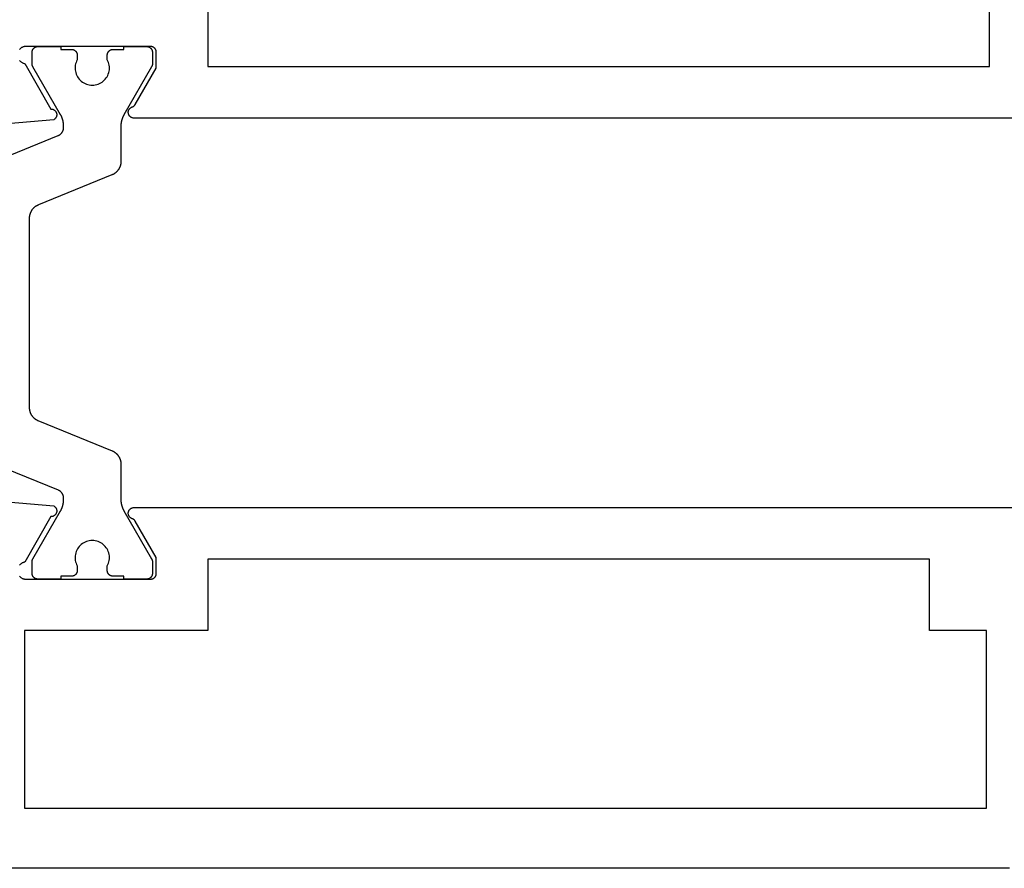
# Model space of a CAD drawing. Units: millimetres. Extents: x 0 to 1611, y -3081 to -50.
# Drawn here: x 893 to 927, y -3040 to -3010 of the extents above; entities that cross this region are included whole.
import ezdxf

# ---------------------------------------------------------------- set-up
doc = ezdxf.new("R2010")
doc.units = ezdxf.units.MM
doc.layers.add('CrossSectionsProfils', color=7, linetype='Continuous')

# ---------------------------------------------------------------- blocks, each defined once
blk = doc.blocks.new('04_24078_X', base_point=(0, -62.2))
at = {"layer": 'CrossSectionsProfils', "flags": 128}
for points in [[(24.121, -36), (56.579, -36), (56.591, -36), (56.603, -35.999), (56.614, -35.997), (56.626, -35.995), (56.637, -35.991), (56.648, -35.988), (56.659, -35.983), (56.67, -35.978), (56.68, -35.973), (56.69, -35.967), (56.7, -35.96), (56.709, -35.952), (56.718, -35.945), (56.726, -35.936), (56.734, -35.927), (56.741, -35.918), (56.747, -35.908), (56.754, -35.898), (56.759, -35.888), (56.764, -35.877), (56.768, -35.866), (56.772, -35.855), (56.775, -35.844), (56.777, -35.832), (56.778, -35.821), (56.779, -35.809), (56.779, -35.797), (56.779, -35.786), (56.778, -35.774), (56.776, -35.762), (56.773, -35.751), (56.77, -35.74), (56.766, -35.728), (56.762, -35.718), (56.757, -35.707), (56.751, -35.697), (56.744, -35.687), (56.737, -35.677), (56.73, -35.668), (56.722, -35.66), (56.714, -35.652), (56.705, -35.644), (56.695, -35.637), (56.686, -35.63), (56.675, -35.625), (56.665, -35.619), (56.654, -35.615), (56.643, -35.61), (56.643, -35.61), (56.64, -35.609), (56.638, -35.608), (56.635, -35.607), (56.632, -35.606), (56.629, -35.605), (56.626, -35.604), (56.624, -35.603), (56.621, -35.601), (56.618, -35.6), (56.615, -35.599), (56.613, -35.597), (56.61, -35.596), (56.608, -35.594), (56.605, -35.593), (56.602, -35.591), (56.6, -35.59), (56.597, -35.588), (56.595, -35.586), (56.592, -35.585), (56.59, -35.583), (56.587, -35.581), (56.585, -35.579), (56.583, -35.578), (56.58, -35.576), (56.578, -35.574), (56.576, -35.572), (56.573, -35.57), (56.571, -35.568), (56.569, -35.566), (56.567, -35.564), (56.565, -35.561), (56.563, -35.559), (56.561, -35.557), (56.558, -35.555), (56.556, -35.553), (56.555, -35.55), (56.553, -35.548), (56.551, -35.546), (56.549, -35.543), (56.547, -35.541), (56.545, -35.539), (56.543, -35.536), (56.542, -35.534), (56.54, -35.531), (56.538, -35.529), (56.537, -35.526), (56.535, -35.523), (56.534, -35.521), (56.534, -35.521), (55.8, -34.25), (55.8, -33.7), (55.8, -33.693), (55.8, -33.687), (55.801, -33.68), (55.802, -33.674), (55.803, -33.667), (55.804, -33.661), (55.805, -33.655), (55.807, -33.648), (55.809, -33.642), (55.811, -33.636), (55.813, -33.63), (55.815, -33.623), (55.818, -33.617), (55.821, -33.612), (55.824, -33.606), (55.827, -33.6), (55.83, -33.594), (55.834, -33.589), (55.837, -33.584), (55.841, -33.578), (55.845, -33.573), (55.85, -33.568), (55.854, -33.563), (55.859, -33.559), (55.863, -33.554), (55.868, -33.55), (55.873, -33.545), (55.878, -33.541), (55.884, -33.537), (55.889, -33.534), (55.894, -33.53), (55.9, -33.527), (55.906, -33.524), (55.912, -33.521), (55.917, -33.518), (55.923, -33.515), (55.93, -33.513), (55.936, -33.511), (55.942, -33.509), (55.948, -33.507), (55.955, -33.505), (55.961, -33.504), (55.967, -33.503), (55.974, -33.502), (55.98, -33.501), (55.987, -33.5), (55.993, -33.5), (56, -33.5), (56, -33.5), (60.296, -33.5), (60.315, -33.497), (60.335, -33.496), (60.355, -33.496), (60.374, -33.497), (60.394, -33.499), (60.413, -33.503), (60.432, -33.508), (60.451, -33.514), (60.469, -33.521), (60.487, -33.53), (60.504, -33.539), (60.521, -33.55), (60.536, -33.562), (60.551, -33.575), (60.565, -33.589), (60.578, -33.603)], [(60.581, -33.985), (60.568, -34), (60.554, -34.014), (60.539, -34.027), (60.523, -34.039), (60.507, -34.05), (60.49, -34.06), (60.472, -34.068), (60.454, -34.076), (60.436, -34.082), (60.417, -34.087), (60.397, -34.091), (60.397, -34.091), (59.479, -35.682), (59.468, -35.682), (59.457, -35.683), (59.446, -35.684), (59.435, -35.686), (59.425, -35.689), (59.414, -35.692), (59.404, -35.696), (59.394, -35.7), (59.384, -35.705), (59.374, -35.711), (59.365, -35.717), (59.356, -35.723), (59.347, -35.73), (59.339, -35.738), (59.331, -35.745), (59.324, -35.754), (59.317, -35.762), (59.311, -35.772), (59.305, -35.781), (59.3, -35.791), (59.295, -35.801), (59.291, -35.811), (59.287, -35.821), (59.284, -35.832), (59.282, -35.843), (59.28, -35.854), (59.279, -35.865), (59.278, -35.876), (59.278, -35.887), (59.279, -35.898), (59.28, -35.909), (59.282, -35.919), (59.284, -35.93), (59.287, -35.941), (59.291, -35.951), (59.295, -35.962), (59.299, -35.972), (59.305, -35.981), (59.311, -35.991), (59.317, -36), (59.324, -36.009), (59.331, -36.017), (59.339, -36.025), (59.347, -36.032), (59.355, -36.039), (59.364, -36.046), (59.373, -36.052), (59.383, -36.057), (59.383, -36.057), (62.385, -36.32)], [(20.3, -2.1), (60.4, -2.1), (60.4, -8), (58.4, -8), (58.4, -9.8), (60.4, -9.8), (60.4, -31.7), (54, -31.7), (54, -34.2), (26.7, -34.2), (26.7, -31.7), (20.3, -31.7), (20.3, -9.8), (22.3, -9.8), (22.3, -8), (20.3, -8), (20.3, -2.1)], [(62.385, -49.28), (59.383, -49.543), (59.373, -49.548), (59.364, -49.554), (59.355, -49.561), (59.347, -49.568), (59.339, -49.575), (59.331, -49.583), (59.324, -49.591), (59.317, -49.6), (59.311, -49.609), (59.305, -49.619), (59.299, -49.628), (59.295, -49.638), (59.291, -49.649), (59.287, -49.659), (59.284, -49.67), (59.282, -49.681), (59.28, -49.691), (59.279, -49.702), (59.278, -49.713), (59.278, -49.724), (59.279, -49.735), (59.28, -49.746), (59.282, -49.757), (59.284, -49.768), (59.287, -49.779), (59.291, -49.789), (59.295, -49.799), (59.3, -49.809), (59.305, -49.819), (59.311, -49.828), (59.317, -49.838), (59.324, -49.846), (59.331, -49.855), (59.339, -49.862), (59.347, -49.87), (59.356, -49.877), (59.365, -49.883), (59.374, -49.889), (59.384, -49.895), (59.394, -49.9), (59.404, -49.904), (59.414, -49.908), (59.425, -49.911), (59.435, -49.914), (59.446, -49.916), (59.457, -49.917), (59.468, -49.918), (59.479, -49.918), (59.479, -49.918), (60.397, -51.509), (60.414, -51.512), (60.431, -51.516), (60.448, -51.522), (60.464, -51.528), (60.48, -51.535), (60.496, -51.544), (60.511, -51.553), (60.525, -51.563), (60.539, -51.573), (60.552, -51.585), (60.565, -51.597), (60.576, -51.61)], [(60.578, -51.997), (60.567, -52.01), (60.554, -52.022), (60.541, -52.034), (60.527, -52.045), (60.513, -52.055), (60.498, -52.064), (60.483, -52.073), (60.467, -52.08), (60.451, -52.086), (60.434, -52.092), (60.417, -52.096), (60.4, -52.1), (60.4, -52.1), (56, -52.1), (55.993, -52.1), (55.987, -52.1), (55.98, -52.099), (55.974, -52.098), (55.967, -52.097), (55.961, -52.096), (55.955, -52.095), (55.948, -52.093), (55.942, -52.091), (55.936, -52.089), (55.93, -52.087), (55.923, -52.085), (55.917, -52.082), (55.912, -52.079), (55.906, -52.076), (55.9, -52.073), (55.894, -52.07), (55.889, -52.066), (55.884, -52.063), (55.878, -52.059), (55.873, -52.055), (55.868, -52.05), (55.863, -52.046), (55.859, -52.041), (55.854, -52.037), (55.85, -52.032), (55.845, -52.027), (55.841, -52.022), (55.837, -52.016), (55.834, -52.011), (55.83, -52.006), (55.827, -52), (55.824, -51.994), (55.821, -51.988), (55.818, -51.983), (55.815, -51.977), (55.813, -51.97), (55.811, -51.964), (55.809, -51.958), (55.807, -51.952), (55.805, -51.945), (55.804, -51.939), (55.803, -51.933), (55.802, -51.926), (55.801, -51.92), (55.8, -51.913), (55.8, -51.907), (55.8, -51.9), (55.8, -51.9), (55.8, -51.35), (56.534, -50.079), (56.535, -50.077), (56.537, -50.074), (56.538, -50.071), (56.54, -50.069), (56.542, -50.066), (56.543, -50.064), (56.545, -50.061), (56.547, -50.059), (56.549, -50.057), (56.551, -50.054), (56.553, -50.052), (56.555, -50.05), (56.556, -50.047), (56.558, -50.045), (56.561, -50.043), (56.563, -50.041), (56.565, -50.039), (56.567, -50.036), (56.569, -50.034), (56.571, -50.032), (56.573, -50.03), (56.576, -50.028), (56.578, -50.026), (56.58, -50.024), (56.583, -50.022), (56.585, -50.021), (56.587, -50.019), (56.59, -50.017), (56.592, -50.015), (56.595, -50.014), (56.597, -50.012), (56.6, -50.01), (56.602, -50.009), (56.605, -50.007), (56.608, -50.006), (56.61, -50.004), (56.613, -50.003), (56.615, -50.001), (56.618, -50), (56.621, -49.999), (56.624, -49.997), (56.626, -49.996), (56.629, -49.995), (56.632, -49.994), (56.635, -49.993), (56.638, -49.992), (56.64, -49.991), (56.643, -49.99), (56.643, -49.99), (56.654, -49.985), (56.665, -49.981), (56.675, -49.975), (56.686, -49.97), (56.695, -49.963), (56.705, -49.956), (56.714, -49.948), (56.722, -49.94), (56.73, -49.932), (56.737, -49.923), (56.744, -49.913), (56.751, -49.903), (56.757, -49.893), (56.762, -49.882), (56.766, -49.872), (56.77, -49.86), (56.773, -49.849), (56.776, -49.838), (56.778, -49.826), (56.779, -49.814), (56.779, -49.803), (56.779, -49.791), (56.778, -49.779), (56.777, -49.768), (56.775, -49.756), (56.772, -49.745), (56.768, -49.734), (56.764, -49.723), (56.759, -49.712), (56.754, -49.702), (56.747, -49.692), (56.741, -49.682), (56.734, -49.673), (56.726, -49.664), (56.718, -49.655), (56.709, -49.648), (56.7, -49.64), (56.69, -49.633), (56.68, -49.627), (56.67, -49.622), (56.659, -49.617), (56.648, -49.612), (56.637, -49.609), (56.626, -49.605), (56.614, -49.603), (56.603, -49.601), (56.591, -49.6), (56.579, -49.6), (56.579, -49.6), (24.121, -49.6)], [(26, -62.2), (90.7, -62.2)], [(26.8, -53.9), (28.8, -53.9), (28.8, -51.4), (54, -51.4), (54, -53.9), (60.4, -53.9), (60.4, -60.1), (26.8, -60.1), (26.8, -53.9)]]:
    blk.add_lwpolyline(points, dxfattribs=at)
at = {"layer": 'CrossSectionsProfils', "color": 1, "flags": 128}
blk.add_lwpolyline([(61.82, -37.665), (59.228, -36.607), (59.221, -36.604), (59.214, -36.601), (59.207, -36.598), (59.201, -36.595), (59.194, -36.592), (59.187, -36.588), (59.181, -36.584), (59.175, -36.58), (59.168, -36.576), (59.162, -36.572), (59.156, -36.567), (59.15, -36.563), (59.145, -36.558), (59.139, -36.553), (59.133, -36.548), (59.128, -36.543), (59.123, -36.538), (59.118, -36.532), (59.113, -36.527), (59.108, -36.521), (59.103, -36.515), (59.098, -36.509), (59.094, -36.503), (59.09, -36.497), (59.085, -36.491), (59.081, -36.484), (59.078, -36.478), (59.074, -36.472), (59.07, -36.465), (59.067, -36.458), (59.064, -36.451), (59.061, -36.445), (59.058, -36.438), (59.056, -36.431), (59.053, -36.424), (59.051, -36.416), (59.049, -36.409), (59.047, -36.402), (59.045, -36.395), (59.043, -36.387), (59.042, -36.38), (59.041, -36.373), (59.04, -36.365), (59.039, -36.358), (59.038, -36.35), (59.038, -36.343), (59.038, -36.335), (59.037, -36.328), (59.037, -36.328), (59.037, -36.28), (59.037, -36.271), (59.038, -36.262), (59.038, -36.253), (59.038, -36.245), (59.039, -36.236), (59.039, -36.227), (59.04, -36.219), (59.04, -36.21), (59.041, -36.201), (59.042, -36.193), (59.043, -36.184), (59.044, -36.175), (59.045, -36.167), (59.047, -36.158), (59.048, -36.149), (59.05, -36.141), (59.051, -36.132), (59.053, -36.124), (59.055, -36.115), (59.056, -36.106), (59.058, -36.098), (59.06, -36.089), (59.062, -36.081), (59.065, -36.073), (59.067, -36.064), (59.069, -36.056), (59.072, -36.047), (59.074, -36.039), (59.077, -36.031), (59.08, -36.022), (59.083, -36.014), (59.086, -36.006), (59.089, -35.998), (59.092, -35.99), (59.095, -35.982), (59.098, -35.973), (59.102, -35.965), (59.105, -35.957), (59.109, -35.949), (59.112, -35.942), (59.116, -35.934), (59.12, -35.926), (59.124, -35.918), (59.128, -35.91), (59.132, -35.902), (59.136, -35.895), (59.14, -35.887), (59.145, -35.88), (59.145, -35.88), (60.111, -34.206), (60.112, -34.205), (60.113, -34.203), (60.114, -34.201), (60.115, -34.199), (60.116, -34.197), (60.117, -34.195), (60.118, -34.193), (60.119, -34.191), (60.12, -34.189), (60.12, -34.187), (60.121, -34.185), (60.122, -34.183), (60.123, -34.181), (60.124, -34.179), (60.125, -34.177), (60.125, -34.175), (60.126, -34.173), (60.127, -34.171), (60.128, -34.169), (60.128, -34.167), (60.129, -34.164), (60.129, -34.162), (60.13, -34.16), (60.131, -34.158), (60.131, -34.156), (60.132, -34.154), (60.132, -34.152), (60.133, -34.15), (60.133, -34.148), (60.134, -34.145), (60.134, -34.143), (60.134, -34.141), (60.135, -34.139), (60.135, -34.137), (60.135, -34.135), (60.136, -34.133), (60.136, -34.13), (60.136, -34.128), (60.136, -34.126), (60.137, -34.124), (60.137, -34.122), (60.137, -34.119), (60.137, -34.117), (60.137, -34.115), (60.137, -34.113), (60.137, -34.111), (60.137, -34.109), (60.137, -34.106), (60.137, -34.106), (60.137, -33.7), (60.137, -33.693), (60.137, -33.687), (60.136, -33.68), (60.136, -33.674), (60.135, -33.667), (60.134, -33.661), (60.132, -33.655), (60.131, -33.648), (60.129, -33.642), (60.127, -33.636), (60.125, -33.63), (60.122, -33.623), (60.12, -33.617), (60.117, -33.612), (60.114, -33.606), (60.111, -33.6), (60.107, -33.594), (60.104, -33.589), (60.1, -33.584), (60.096, -33.578), (60.092, -33.573), (60.088, -33.568), (60.083, -33.563), (60.079, -33.559), (60.074, -33.554), (60.069, -33.55), (60.064, -33.545), (60.059, -33.541), (60.054, -33.537), (60.049, -33.534), (60.043, -33.53), (60.037, -33.527), (60.032, -33.524), (60.026, -33.521), (60.02, -33.518), (60.014, -33.515), (60.008, -33.513), (60.002, -33.511), (59.995, -33.509), (59.989, -33.507), (59.983, -33.505), (59.976, -33.504), (59.97, -33.503), (59.964, -33.502), (59.957, -33.501), (59.951, -33.5), (59.944, -33.5), (59.937, -33.5), (59.937, -33.5), (59.137, -33.5), (59.137, -33.6), (58.762, -33.6), (58.756, -33.6), (58.749, -33.6), (58.743, -33.601), (58.736, -33.602), (58.73, -33.603), (58.723, -33.604), (58.717, -33.605), (58.711, -33.607), (58.704, -33.609), (58.698, -33.611), (58.692, -33.613), (58.686, -33.615), (58.68, -33.618), (58.674, -33.621), (58.668, -33.624), (58.662, -33.627), (58.657, -33.63), (58.651, -33.634), (58.646, -33.637), (58.641, -33.641), (58.636, -33.645), (58.631, -33.65), (58.626, -33.654), (58.621, -33.659), (58.616, -33.663), (58.612, -33.668), (58.608, -33.673), (58.604, -33.678), (58.6, -33.684), (58.596, -33.689), (58.593, -33.694), (58.589, -33.7), (58.586, -33.706), (58.583, -33.712), (58.58, -33.717), (58.578, -33.723), (58.575, -33.73), (58.573, -33.736), (58.571, -33.742), (58.569, -33.748), (58.568, -33.755), (58.566, -33.761), (58.565, -33.767), (58.564, -33.774), (58.563, -33.78), (58.563, -33.787), (58.563, -33.793), (58.562, -33.8), (58.562, -33.8), (58.562, -33.96), (58.586, -34.006), (58.605, -34.054), (58.619, -34.104), (58.63, -34.155), (58.636, -34.206), (58.637, -34.258), (58.634, -34.31), (58.627, -34.361), (58.615, -34.412), (58.599, -34.461), (58.579, -34.509), (58.554, -34.555), (58.526, -34.598), (58.494, -34.639), (58.459, -34.677), (58.42, -34.712), (58.379, -34.743), (58.335, -34.771), (58.289, -34.795), (58.241, -34.814), (58.191, -34.83), (58.141, -34.841), (58.089, -34.848), (58.037, -34.85), (57.986, -34.848), (57.934, -34.841), (57.883, -34.83), (57.834, -34.814), (57.786, -34.795), (57.74, -34.771), (57.696, -34.743), (57.655, -34.712), (57.616, -34.677), (57.581, -34.639), (57.549, -34.598), (57.521, -34.555), (57.496, -34.509), (57.476, -34.461), (57.46, -34.412), (57.448, -34.361), (57.44, -34.31), (57.437, -34.258), (57.439, -34.206), (57.445, -34.155), (57.455, -34.104), (57.47, -34.054), (57.489, -34.006), (57.512, -33.96), (57.512, -33.96), (57.512, -33.8), (57.512, -33.793), (57.512, -33.787), (57.511, -33.78), (57.511, -33.774), (57.51, -33.767), (57.509, -33.761), (57.507, -33.755), (57.506, -33.748), (57.504, -33.742), (57.502, -33.736), (57.5, -33.73), (57.497, -33.723), (57.495, -33.717), (57.492, -33.712), (57.489, -33.706), (57.486, -33.7), (57.482, -33.694), (57.479, -33.689), (57.475, -33.684), (57.471, -33.678), (57.467, -33.673), (57.463, -33.668), (57.458, -33.663), (57.454, -33.659), (57.449, -33.654), (57.444, -33.65), (57.439, -33.645), (57.434, -33.641), (57.429, -33.637), (57.424, -33.634), (57.418, -33.63), (57.412, -33.627), (57.407, -33.624), (57.401, -33.621), (57.395, -33.618), (57.389, -33.615), (57.383, -33.613), (57.377, -33.611), (57.37, -33.609), (57.364, -33.607), (57.358, -33.605), (57.351, -33.604), (57.345, -33.603), (57.339, -33.602), (57.332, -33.601), (57.326, -33.6), (57.319, -33.6), (57.312, -33.6), (57.312, -33.6), (56.937, -33.6), (56.937, -33.5), (56.137, -33.5), (56.131, -33.5), (56.124, -33.5), (56.118, -33.501), (56.111, -33.502), (56.105, -33.503), (56.098, -33.504), (56.092, -33.505), (56.086, -33.507), (56.079, -33.509), (56.073, -33.511), (56.067, -33.513), (56.061, -33.515), (56.055, -33.518), (56.049, -33.521), (56.043, -33.524), (56.037, -33.527), (56.032, -33.53), (56.026, -33.534), (56.021, -33.537), (56.016, -33.541), (56.011, -33.545), (56.006, -33.55), (56.001, -33.554), (55.996, -33.559), (55.991, -33.563), (55.987, -33.568), (55.983, -33.573), (55.979, -33.578), (55.975, -33.584), (55.971, -33.589), (55.968, -33.594), (55.964, -33.6), (55.961, -33.606), (55.958, -33.612), (55.955, -33.617), (55.953, -33.623), (55.95, -33.63), (55.948, -33.636), (55.946, -33.642), (55.944, -33.648), (55.943, -33.655), (55.941, -33.661), (55.94, -33.667), (55.939, -33.674), (55.938, -33.68), (55.938, -33.687), (55.938, -33.693), (55.937, -33.7), (55.937, -33.7), (55.937, -34.106), (55.937, -34.109), (55.937, -34.111), (55.938, -34.113), (55.938, -34.115), (55.938, -34.117), (55.938, -34.119), (55.938, -34.122), (55.938, -34.124), (55.938, -34.126), (55.939, -34.128), (55.939, -34.13), (55.939, -34.133), (55.939, -34.135), (55.94, -34.137), (55.94, -34.139), (55.94, -34.141), (55.941, -34.143), (55.941, -34.145), (55.942, -34.148), (55.942, -34.15), (55.943, -34.152), (55.943, -34.154), (55.944, -34.156), (55.944, -34.158), (55.945, -34.16), (55.945, -34.162), (55.946, -34.164), (55.947, -34.167), (55.947, -34.169), (55.948, -34.171), (55.949, -34.173), (55.949, -34.175), (55.95, -34.177), (55.951, -34.179), (55.952, -34.181), (55.953, -34.183), (55.953, -34.185), (55.954, -34.187), (55.955, -34.189), (55.956, -34.191), (55.957, -34.193), (55.958, -34.195), (55.959, -34.197), (55.96, -34.199), (55.961, -34.201), (55.962, -34.203), (55.963, -34.205), (55.964, -34.206), (55.964, -34.206), (56.93, -35.88), (56.935, -35.887), (56.939, -35.895), (56.943, -35.902), (56.947, -35.91), (56.951, -35.918), (56.955, -35.926), (56.959, -35.934), (56.962, -35.942), (56.966, -35.949), (56.97, -35.957), (56.973, -35.965), (56.977, -35.973), (56.98, -35.982), (56.983, -35.99), (56.986, -35.998), (56.989, -36.006), (56.992, -36.014), (56.995, -36.022), (56.998, -36.031), (57, -36.039), (57.003, -36.047), (57.005, -36.056), (57.008, -36.064), (57.01, -36.073), (57.012, -36.081), (57.014, -36.089), (57.017, -36.098), (57.018, -36.106), (57.02, -36.115), (57.022, -36.124), (57.024, -36.132), (57.025, -36.141), (57.027, -36.149), (57.028, -36.158), (57.029, -36.167), (57.031, -36.175), (57.032, -36.184), (57.033, -36.193), (57.034, -36.201), (57.034, -36.21), (57.035, -36.219), (57.036, -36.227), (57.036, -36.236), (57.037, -36.245), (57.037, -36.253), (57.037, -36.262), (57.037, -36.271), (57.037, -36.28), (57.037, -36.28), (57.037, -37.519), (57.038, -37.532), (57.038, -37.544), (57.039, -37.557), (57.04, -37.569), (57.041, -37.582), (57.043, -37.594), (57.045, -37.606), (57.047, -37.619), (57.05, -37.631), (57.053, -37.643), (57.056, -37.655), (57.06, -37.667), (57.063, -37.679), (57.068, -37.69), (57.072, -37.702), (57.077, -37.714), (57.082, -37.725), (57.087, -37.736), (57.093, -37.748), (57.098, -37.759), (57.104, -37.769), (57.111, -37.78), (57.117, -37.791), (57.124, -37.801), (57.132, -37.811), (57.139, -37.821), (57.147, -37.831), (57.154, -37.841), (57.163, -37.85), (57.171, -37.86), (57.18, -37.869), (57.188, -37.877), (57.197, -37.886), (57.207, -37.894), (57.216, -37.903), (57.226, -37.91), (57.236, -37.918), (57.246, -37.925), (57.256, -37.933), (57.266, -37.94), (57.277, -37.946), (57.288, -37.953), (57.298, -37.959), (57.31, -37.964), (57.321, -37.97), (57.332, -37.975), (57.343, -37.98), (57.355, -37.985), (57.355, -37.985), (59.92, -39.032), (59.931, -39.036), (59.943, -39.041), (59.954, -39.047), (59.965, -39.052), (59.976, -39.058), (59.987, -39.064), (59.998, -39.07), (60.009, -39.077), (60.019, -39.084), (60.029, -39.091), (60.039, -39.098), (60.049, -39.106), (60.059, -39.114), (60.068, -39.122), (60.077, -39.131), (60.086, -39.139), (60.095, -39.148), (60.104, -39.157), (60.112, -39.166), (60.12, -39.176), (60.128, -39.185), (60.136, -39.195), (60.143, -39.205), (60.15, -39.215), (60.157, -39.226), (60.164, -39.236), (60.17, -39.247), (60.176, -39.258), (60.182, -39.269), (60.188, -39.28), (60.193, -39.291), (60.198, -39.303), (60.203, -39.314), (60.207, -39.326), (60.211, -39.338), (60.215, -39.35), (60.219, -39.362), (60.222, -39.374), (60.225, -39.386), (60.228, -39.398), (60.23, -39.41), (60.232, -39.423), (60.234, -39.435), (60.235, -39.447), (60.236, -39.46), (60.237, -39.472), (60.237, -39.485), (60.237, -39.497), (60.237, -39.497), (60.237, -46.103), (60.237, -46.115), (60.237, -46.127), (60.236, -46.139), (60.235, -46.151), (60.234, -46.164), (60.232, -46.176), (60.23, -46.188), (60.228, -46.2), (60.225, -46.212), (60.223, -46.223), (60.22, -46.235), (60.216, -46.247), (60.213, -46.259), (60.209, -46.27), (60.204, -46.282), (60.2, -46.293), (60.195, -46.304), (60.19, -46.315), (60.185, -46.326), (60.179, -46.337), (60.173, -46.348), (60.167, -46.358), (60.161, -46.369), (60.154, -46.379), (60.148, -46.389), (60.14, -46.399), (60.133, -46.409), (60.126, -46.418), (60.118, -46.427), (60.11, -46.437), (60.101, -46.446), (60.093, -46.454), (60.084, -46.463), (60.075, -46.471), (60.066, -46.479), (60.057, -46.487), (60.048, -46.495), (60.038, -46.502), (60.028, -46.51), (60.018, -46.517), (60.008, -46.523), (59.998, -46.53), (59.987, -46.536), (59.977, -46.542), (59.966, -46.548), (59.955, -46.553), (59.944, -46.558), (59.933, -46.563), (59.933, -46.563), (57.342, -47.62), (57.331, -47.625), (57.32, -47.63), (57.309, -47.636), (57.298, -47.642), (57.288, -47.647), (57.277, -47.654), (57.267, -47.66), (57.257, -47.667), (57.247, -47.674), (57.237, -47.681), (57.227, -47.689), (57.218, -47.696), (57.208, -47.704), (57.199, -47.712), (57.19, -47.721), (57.182, -47.729), (57.173, -47.738), (57.165, -47.747), (57.157, -47.756), (57.149, -47.765), (57.142, -47.775), (57.134, -47.785), (57.127, -47.795), (57.12, -47.805), (57.114, -47.815), (57.108, -47.825), (57.101, -47.836), (57.096, -47.847), (57.09, -47.857), (57.085, -47.868), (57.08, -47.879), (57.075, -47.891), (57.07, -47.902), (57.066, -47.913), (57.062, -47.925), (57.059, -47.936), (57.055, -47.948), (57.052, -47.96), (57.049, -47.972), (57.047, -47.984), (57.045, -47.996), (57.043, -48.008), (57.041, -48.02), (57.04, -48.032), (57.039, -48.044), (57.038, -48.056), (57.038, -48.068), (57.037, -48.081), (57.037, -48.081), (57.037, -49.32), (57.037, -49.329), (57.037, -49.338), (57.037, -49.347), (57.037, -49.355), (57.036, -49.364), (57.036, -49.373), (57.035, -49.381), (57.034, -49.39), (57.034, -49.399), (57.033, -49.407), (57.032, -49.416), (57.031, -49.425), (57.029, -49.433), (57.028, -49.442), (57.027, -49.451), (57.025, -49.459), (57.024, -49.468), (57.022, -49.476), (57.02, -49.485), (57.018, -49.494), (57.017, -49.502), (57.014, -49.511), (57.012, -49.519), (57.01, -49.527), (57.008, -49.536), (57.005, -49.544), (57.003, -49.553), (57, -49.561), (56.998, -49.569), (56.995, -49.578), (56.992, -49.586), (56.989, -49.594), (56.986, -49.602), (56.983, -49.61), (56.98, -49.618), (56.977, -49.627), (56.973, -49.635), (56.97, -49.643), (56.966, -49.651), (56.962, -49.658), (56.959, -49.666), (56.955, -49.674), (56.951, -49.682), (56.947, -49.69), (56.943, -49.698), (56.939, -49.705), (56.935, -49.713), (56.93, -49.72), (56.93, -49.72), (55.964, -51.394), (55.963, -51.395), (55.962, -51.397), (55.961, -51.399), (55.96, -51.401), (55.959, -51.403), (55.958, -51.405), (55.957, -51.407), (55.956, -51.409), (55.955, -51.411), (55.954, -51.413), (55.953, -51.415), (55.953, -51.417), (55.952, -51.419), (55.951, -51.421), (55.95, -51.423), (55.949, -51.425), (55.949, -51.427), (55.948, -51.429), (55.947, -51.431), (55.947, -51.433), (55.946, -51.436), (55.945, -51.438), (55.945, -51.44), (55.944, -51.442), (55.944, -51.444), (55.943, -51.446), (55.943, -51.448), (55.942, -51.45), (55.942, -51.452), (55.941, -51.455), (55.941, -51.457), (55.94, -51.459), (55.94, -51.461), (55.94, -51.463), (55.939, -51.465), (55.939, -51.467), (55.939, -51.47), (55.939, -51.472), (55.938, -51.474), (55.938, -51.476), (55.938, -51.478), (55.938, -51.481), (55.938, -51.483), (55.938, -51.485), (55.938, -51.487), (55.937, -51.489), (55.937, -51.491), (55.937, -51.494), (55.937, -51.494), (55.937, -51.9), (55.938, -51.907), (55.938, -51.913), (55.938, -51.92), (55.939, -51.926), (55.94, -51.933), (55.941, -51.939), (55.943, -51.945), (55.944, -51.952), (55.946, -51.958), (55.948, -51.964), (55.95, -51.97), (55.953, -51.977), (55.955, -51.983), (55.958, -51.988), (55.961, -51.994), (55.964, -52), (55.968, -52.006), (55.971, -52.011), (55.975, -52.016), (55.979, -52.022), (55.983, -52.027), (55.987, -52.032), (55.991, -52.037), (55.996, -52.041), (56.001, -52.046), (56.006, -52.05), (56.011, -52.055), (56.016, -52.059), (56.021, -52.063), (56.026, -52.066), (56.032, -52.07), (56.037, -52.073), (56.043, -52.076), (56.049, -52.079), (56.055, -52.082), (56.061, -52.085), (56.067, -52.087), (56.073, -52.089), (56.079, -52.091), (56.086, -52.093), (56.092, -52.095), (56.098, -52.096), (56.105, -52.097), (56.111, -52.098), (56.118, -52.099), (56.124, -52.1), (56.131, -52.1), (56.137, -52.1), (56.137, -52.1), (56.937, -52.1), (56.937, -52), (57.312, -52), (57.319, -52), (57.326, -52), (57.332, -51.999), (57.339, -51.998), (57.345, -51.997), (57.351, -51.996), (57.358, -51.995), (57.364, -51.993), (57.37, -51.991), (57.377, -51.989), (57.383, -51.987), (57.389, -51.985), (57.395, -51.982), (57.401, -51.979), (57.407, -51.976), (57.412, -51.973), (57.418, -51.97), (57.424, -51.966), (57.429, -51.963), (57.434, -51.959), (57.439, -51.955), (57.444, -51.95), (57.449, -51.946), (57.454, -51.941), (57.458, -51.937), (57.463, -51.932), (57.467, -51.927), (57.471, -51.922), (57.475, -51.916), (57.479, -51.911), (57.482, -51.906), (57.486, -51.9), (57.489, -51.894), (57.492, -51.888), (57.495, -51.883), (57.497, -51.877), (57.5, -51.87), (57.502, -51.864), (57.504, -51.858), (57.506, -51.852), (57.507, -51.845), (57.509, -51.839), (57.51, -51.833), (57.511, -51.826), (57.511, -51.82), (57.512, -51.813), (57.512, -51.807), (57.512, -51.8), (57.512, -51.8), (57.512, -51.64), (57.489, -51.594), (57.47, -51.546), (57.455, -51.496), (57.445, -51.445), (57.439, -51.394), (57.437, -51.342), (57.44, -51.29), (57.448, -51.239), (57.46, -51.188), (57.476, -51.139), (57.496, -51.091), (57.521, -51.045), (57.549, -51.002), (57.581, -50.961), (57.616, -50.923), (57.655, -50.888), (57.696, -50.857), (57.74, -50.829), (57.786, -50.805), (57.834, -50.786), (57.883, -50.77), (57.934, -50.759), (57.986, -50.752), (58.037, -50.75), (58.089, -50.752), (58.141, -50.759), (58.191, -50.77), (58.241, -50.786), (58.289, -50.805), (58.335, -50.829), (58.379, -50.857), (58.42, -50.888), (58.459, -50.923), (58.494, -50.961), (58.526, -51.002), (58.554, -51.045), (58.579, -51.091), (58.599, -51.139), (58.615, -51.188), (58.627, -51.239), (58.634, -51.29), (58.637, -51.342), (58.636, -51.394), (58.63, -51.445), (58.619, -51.496), (58.605, -51.546), (58.586, -51.594), (58.562, -51.64), (58.562, -51.64), (58.562, -51.8), (58.563, -51.807), (58.563, -51.813), (58.563, -51.82), (58.564, -51.826), (58.565, -51.833), (58.566, -51.839), (58.568, -51.845), (58.569, -51.852), (58.571, -51.858), (58.573, -51.864), (58.575, -51.87), (58.578, -51.877), (58.58, -51.883), (58.583, -51.888), (58.586, -51.894), (58.589, -51.9), (58.593, -51.906), (58.596, -51.911), (58.6, -51.916), (58.604, -51.922), (58.608, -51.927), (58.612, -51.932), (58.616, -51.937), (58.621, -51.941), (58.626, -51.946), (58.631, -51.95), (58.636, -51.955), (58.641, -51.959), (58.646, -51.963), (58.651, -51.966), (58.657, -51.97), (58.662, -51.973), (58.668, -51.976), (58.674, -51.979), (58.68, -51.982), (58.686, -51.985), (58.692, -51.987), (58.698, -51.989), (58.704, -51.991), (58.711, -51.993), (58.717, -51.995), (58.723, -51.996), (58.73, -51.997), (58.736, -51.998), (58.743, -51.999), (58.749, -52), (58.756, -52), (58.762, -52), (58.762, -52), (59.137, -52), (59.137, -52.1), (59.937, -52.1), (59.944, -52.1), (59.951, -52.1), (59.957, -52.099), (59.964, -52.098), (59.97, -52.097), (59.976, -52.096), (59.983, -52.095), (59.989, -52.093), (59.995, -52.091), (60.002, -52.089), (60.008, -52.087), (60.014, -52.085), (60.02, -52.082), (60.026, -52.079), (60.032, -52.076), (60.037, -52.073), (60.043, -52.07), (60.049, -52.066), (60.054, -52.063), (60.059, -52.059), (60.064, -52.055), (60.069, -52.05), (60.074, -52.046), (60.079, -52.041), (60.083, -52.037), (60.088, -52.032), (60.092, -52.027), (60.096, -52.022), (60.1, -52.016), (60.104, -52.011), (60.107, -52.006), (60.111, -52), (60.114, -51.994), (60.117, -51.988), (60.12, -51.983), (60.122, -51.977), (60.125, -51.97), (60.127, -51.964), (60.129, -51.958), (60.131, -51.952), (60.132, -51.945), (60.134, -51.939), (60.135, -51.933), (60.136, -51.926), (60.136, -51.92), (60.137, -51.913), (60.137, -51.907), (60.137, -51.9), (60.137, -51.9), (60.137, -51.494), (60.137, -51.491), (60.137, -51.489), (60.137, -51.487), (60.137, -51.485), (60.137, -51.483), (60.137, -51.481), (60.137, -51.478), (60.137, -51.476), (60.136, -51.474), (60.136, -51.472), (60.136, -51.47), (60.136, -51.467), (60.135, -51.465), (60.135, -51.463), (60.135, -51.461), (60.134, -51.459), (60.134, -51.457), (60.134, -51.455), (60.133, -51.452), (60.133, -51.45), (60.132, -51.448), (60.132, -51.446), (60.131, -51.444), (60.131, -51.442), (60.13, -51.44), (60.129, -51.438), (60.129, -51.436), (60.128, -51.433), (60.128, -51.431), (60.127, -51.429), (60.126, -51.427), (60.125, -51.425), (60.125, -51.423), (60.124, -51.421), (60.123, -51.419), (60.122, -51.417), (60.121, -51.415), (60.12, -51.413), (60.12, -51.411), (60.119, -51.409), (60.118, -51.407), (60.117, -51.405), (60.116, -51.403), (60.115, -51.401), (60.114, -51.399), (60.113, -51.397), (60.112, -51.395), (60.111, -51.394), (60.111, -51.394), (59.145, -49.72), (59.14, -49.713), (59.136, -49.705), (59.132, -49.698), (59.128, -49.69), (59.124, -49.682), (59.12, -49.674), (59.116, -49.666), (59.112, -49.658), (59.109, -49.651), (59.105, -49.643), (59.102, -49.635), (59.098, -49.627), (59.095, -49.618), (59.092, -49.61), (59.089, -49.602), (59.086, -49.594), (59.083, -49.586), (59.08, -49.578), (59.077, -49.569), (59.074, -49.561), (59.072, -49.553), (59.069, -49.544), (59.067, -49.536), (59.065, -49.527), (59.062, -49.519), (59.06, -49.511), (59.058, -49.502), (59.056, -49.494), (59.055, -49.485), (59.053, -49.476), (59.051, -49.468), (59.05, -49.459), (59.048, -49.451), (59.047, -49.442), (59.045, -49.433), (59.044, -49.425), (59.043, -49.416), (59.042, -49.407), (59.041, -49.399), (59.04, -49.39), (59.04, -49.381), (59.039, -49.373), (59.039, -49.364), (59.038, -49.355), (59.038, -49.347), (59.038, -49.338), (59.037, -49.329), (59.037, -49.32), (59.037, -49.32), (59.037, -49.272), (59.038, -49.265), (59.038, -49.257), (59.038, -49.25), (59.039, -49.243), (59.04, -49.236), (59.041, -49.228), (59.042, -49.221), (59.043, -49.214), (59.045, -49.207), (59.046, -49.2), (59.048, -49.193), (59.05, -49.186), (59.052, -49.179), (59.055, -49.172), (59.057, -49.165), (59.06, -49.158), (59.063, -49.151), (59.066, -49.145), (59.069, -49.138), (59.072, -49.132), (59.076, -49.125), (59.079, -49.119), (59.083, -49.113), (59.087, -49.106), (59.091, -49.1), (59.096, -49.094), (59.1, -49.089), (59.105, -49.083), (59.109, -49.077), (59.114, -49.072), (59.119, -49.066), (59.124, -49.061), (59.129, -49.056), (59.135, -49.051), (59.14, -49.046), (59.146, -49.041), (59.151, -49.037), (59.157, -49.032), (59.163, -49.028), (59.169, -49.024), (59.175, -49.02), (59.181, -49.016), (59.188, -49.012), (59.194, -49.009), (59.2, -49.005), (59.207, -49.002), (59.214, -48.999), (59.22, -48.996), (59.22, -48.996), (61.833, -47.929)], dxfattribs=at)
blk = doc.blocks.new('CS_14HORL1')
at = {"layer": 'CrossSectionsProfils', "yscale": -1, "rotation": 180}
blk.add_blockref('04_24078_X', (953.3, 0), dxfattribs=at)

msp = doc.modelspace()

# ---------------------------------------------------------------- block references
msp.add_blockref('CS_14HORL1', (0, -3040))
at = {"layer": 'CrossSectionsProfils', "yscale": -1, "rotation": 180}
msp.add_blockref('04_24078_X', (953.3, -3040), dxfattribs=at)

doc.saveas('drawing.dxf')
